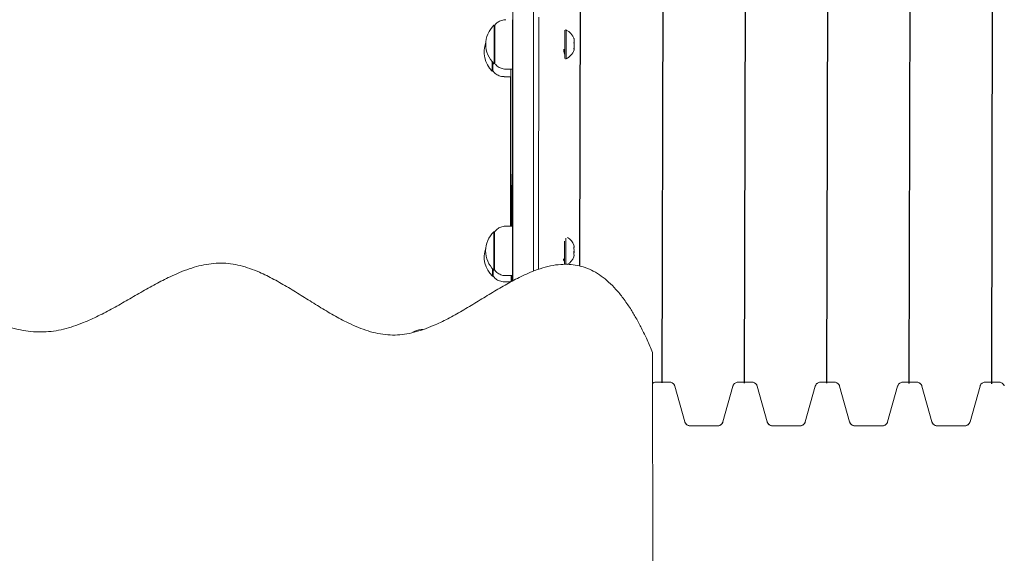
# Model space of a CAD drawing. Units: millimetres. Extents: x 11096 to 11238, y 1411 to 1526.
# Drawn here: x 11147 to 11155, y 1452 to 1456 of the extents above; entities that cross this region are included whole.
import ezdxf

# ---------------------------------------------------------------- set-up
doc = ezdxf.new("R2010")
doc.units = ezdxf.units.MM
doc.styles.add('ROMANS', font='romans', dxfattribs={"oblique": 15})
doc.styles.get("Standard").update_dxf_attribs({"font": 'arial.ttf'})
doc.dimstyles.new('ISO-25', dxfattribs={"dimtxt": 2.5, "dimasz": 2.5, "dimexe": 1.25, "dimexo": 0.625, "dimtad": 1, "dimtxsty": 'Standard', "dimcen": 2.5, "dimadec": 0, "dimazin": 0, "dimtfac": 1, "dimtmove": 0, "dimatfit": 3, "dimfxl": 1, "dimarcsym": 0})

# ---------------------------------------------------------------- blocks, each defined once
blk = doc.blocks.new('*D1')
at = {"color": 0, "lineweight": -2, "transparency": 16777216}
for p, q in [((11179.7173, 1483.0437), (11225.8965, 1483.0437)), ((11224.8965, 1479.7417), (11224.8965, 1473.8136)), ((11224.8965, 1434.3852), (11224.8965, 1466.5989)), ((11148.4693, 1431.0832), (11225.8965, 1431.0832))]:
    blk.add_line(p, q, dxfattribs=at)
at = {"color": 0, "transparency": 16777216}
for points in [[(11224.3462, 1479.7417), (11225.4468, 1479.7417), (11224.8965, 1483.0437)], [(11224.3462, 1434.3852), (11225.4468, 1434.3852), (11224.8965, 1431.0832)]]:
    blk.add_solid(points, dxfattribs=at)
at = {"layer": 'Defpoints', "color": 0, "transparency": 16777216}
for p in [(11178.7173, 1483.0437), (11147.4693, 1431.0832), (11224.8965, 1431.0832)]:
    blk.add_point(p, dxfattribs=at)
at = {"color": 0, "transparency": 16777216, "insert": (11224.8965, 1470.2062), "char_height": 3.5, "attachment_point": 5, "style": 'ROMANS'}
blk.add_mtext('5,2 m.', dxfattribs=at)
blk = doc.blocks.new('*D2')
at = {"color": 0, "lineweight": -2, "transparency": 16777216}
for p, q in [((11121.6242, 1454.7214), (11121.6242, 1492.7929)), ((11193.7347, 1458.686), (11193.7347, 1492.7929)), ((11190.4327, 1491.7929), (11124.9262, 1491.7929))]:
    blk.add_line(p, q, dxfattribs=at)
at = {"color": 0, "transparency": 16777216}
for points in [[(11124.9262, 1492.3432), (11124.9262, 1491.2425), (11121.6242, 1491.7929)], [(11190.4327, 1492.3432), (11190.4327, 1491.2425), (11193.7347, 1491.7929)]]:
    blk.add_solid(points, dxfattribs=at)
at = {"layer": 'Defpoints', "color": 0, "transparency": 16777216}
for p in [(11121.6242, 1491.7929), (11193.7347, 1457.686), (11121.6242, 1453.7214)]:
    blk.add_point(p, dxfattribs=at)
at = {"color": 0, "transparency": 16777216, "insert": (11157.6795, 1495.4002), "char_height": 3.5, "attachment_point": 5, "style": 'ROMANS'}
blk.add_mtext('7,2 m.', dxfattribs=at)
blk = doc.blocks.new('*D3')
at = {"color": 0, "lineweight": -2, "transparency": 16777216}
for p, q in [((11180.0405, 1455.7763), (11180.0405, 1414.555)), ((11136.6242, 1452.7214), (11136.6242, 1414.555)), ((11139.9262, 1415.555), (11176.7385, 1415.555))]:
    blk.add_line(p, q, dxfattribs=at)
at = {"color": 0, "transparency": 16777216}
for points in [[(11139.9262, 1416.1053), (11139.9262, 1415.0047), (11136.6242, 1415.555)], [(11176.7385, 1416.1053), (11176.7385, 1415.0047), (11180.0405, 1415.555)]]:
    blk.add_solid(points, dxfattribs=at)
at = {"layer": 'Defpoints', "color": 0, "transparency": 16777216}
for p in [(11180.0405, 1456.7763), (11136.6242, 1453.7214), (11180.0405, 1415.555)]:
    blk.add_point(p, dxfattribs=at)
at = {"color": 0, "transparency": 16777216, "insert": (11158.3324, 1419.1623), "char_height": 3.5, "attachment_point": 5, "style": 'ROMANS'}
blk.add_mtext('4,3 m.', dxfattribs=at)
blk = doc.blocks.new('*D4')
at = {"color": 0, "lineweight": -2, "transparency": 16777216}
for p, q in [((11179.6269, 1468.0663), (11206.6032, 1468.0663)), ((11205.6032, 1464.7643), (11205.6032, 1460.261)), ((11205.6032, 1448.5431), (11205.6032, 1453.0464)), ((11152.0494, 1445.2411), (11206.6032, 1445.2411))]:
    blk.add_line(p, q, dxfattribs=at)
at = {"color": 0, "transparency": 16777216}
for points in [[(11205.0529, 1464.7643), (11206.1536, 1464.7643), (11205.6032, 1468.0663)], [(11205.0529, 1448.5431), (11206.1536, 1448.5431), (11205.6032, 1445.2411)]]:
    blk.add_solid(points, dxfattribs=at)
at = {"layer": 'Defpoints', "color": 0, "transparency": 16777216}
for p in [(11178.6269, 1468.0663), (11151.0494, 1445.2411), (11205.6032, 1445.2411)]:
    blk.add_point(p, dxfattribs=at)
at = {"color": 0, "transparency": 16777216, "insert": (11205.6032, 1456.6537), "char_height": 3.5, "attachment_point": 5, "style": 'ROMANS'}
blk.add_mtext('2,3 m.', dxfattribs=at)

msp = doc.modelspace()

# ---------------------------------------------------------------- linework, layer by layer
for p, q in [((11151.4361, 1454.435), (11151.4459, 1458.4495)), ((11152.0459, 1458.448), (11152.034, 1453.584)), ((11152.6459, 1458.4466), (11152.634, 1453.5825)), ((11153.2459, 1458.4451), (11153.234, 1453.5811)), ((11153.8459, 1458.4436), (11153.834, 1453.5796)), ((11154.4459, 1458.4421), (11154.434, 1453.5781))]:
    msp.add_line(p, q)
at = {"color": 7, "linetype": 'Continuous', "lineweight": 15}
for p, q in [((11150.8166, 1456.1878), (11150.8112, 1456.1878)), ((11151.3362, 1456.1538), (11151.3318, 1456.1538)), ((11150.8112, 1455.9098), (11150.8166, 1455.9098)), ((11151.3324, 1455.9438), (11151.3362, 1455.9438)), ((11150.7987, 1455.8549), (11150.804, 1455.8549)), ((11150.8973, 1455.8688), (11150.9462, 1455.8688)), ((11150.8848, 1455.8139), (11150.9337, 1455.8139)), ((11150.8154, 1454.6838), (11150.81, 1454.6838)), ((11150.945, 1454.7248), (11150.8961, 1454.7248)), ((11151.3217, 1454.4848), (11151.325, 1454.4848)), ((11150.81, 1454.4058), (11150.8154, 1454.4058)), ((11150.7999, 1454.3614), (11150.8053, 1454.3614)), ((11150.886, 1454.3204), (11150.9349, 1454.3204)), ((11150.8961, 1454.3648), (11150.945, 1454.3648)), ((11150.9317, 1454.3179), (11150.9317, 1454.3204)), ((11150.9365, 1454.3192), (11150.9364, 1454.3648)), ((11150.9435, 1454.3648), (11150.9434, 1454.3236)), ((11150.2798, 1453.9714), (11150.2799, 1453.9714)), ((11150.2799, 1453.9714), (11150.2924, 1453.9714)), ((11151.9659, 1453.806), (11151.9738, 1447.746)), ((11151.9899, 1453.5894), (11152.0899, 1453.5894)), ((11151.9899, 1453.5894), (11152.0899, 1453.5894)), ((11152.1284, 1453.5603), (11152.2014, 1453.3006)), ((11152.1284, 1453.5603), (11152.2014, 1453.3006)), ((11152.1284, 1453.5603), (11152.1284, 1453.5603)), ((11152.1284, 1453.5603), (11152.1284, 1453.5602)), ((11152.4785, 1453.3006), (11152.5515, 1453.5603)), ((11152.4785, 1453.3006), (11152.5515, 1453.5603)), ((11152.5515, 1453.5603), (11152.5515, 1453.5603)), ((11152.5899, 1453.5894), (11152.6899, 1453.5894)), ((11152.5899, 1453.5894), (11152.6899, 1453.5894)), ((11152.7284, 1453.5603), (11152.8014, 1453.3006)), ((11152.7284, 1453.5603), (11152.8014, 1453.3006)), ((11152.7284, 1453.5603), (11152.7284, 1453.5603)), ((11152.7284, 1453.5603), (11152.7284, 1453.5602)), ((11153.0785, 1453.3006), (11153.1515, 1453.5603)), ((11153.0785, 1453.3006), (11153.1515, 1453.5603)), ((11153.1515, 1453.5603), (11153.1515, 1453.5603)), ((11153.1899, 1453.5894), (11153.2899, 1453.5894)), ((11153.1899, 1453.5894), (11153.2899, 1453.5894)), ((11153.3284, 1453.5603), (11153.4014, 1453.3006)), ((11153.3284, 1453.5603), (11153.4014, 1453.3006)), ((11153.3284, 1453.5603), (11153.3284, 1453.5603)), ((11153.3284, 1453.5603), (11153.3284, 1453.5602)), ((11153.6785, 1453.3006), (11153.7515, 1453.5603)), ((11153.6785, 1453.3006), (11153.7515, 1453.5603)), ((11153.7515, 1453.5603), (11153.7515, 1453.5603)), ((11153.7899, 1453.5894), (11153.8899, 1453.5894)), ((11153.7899, 1453.5894), (11153.8899, 1453.5894)), ((11153.9284, 1453.5603), (11154.0014, 1453.3006)), ((11153.9284, 1453.5603), (11154.0014, 1453.3006)), ((11153.9284, 1453.5603), (11153.9284, 1453.5603)), ((11153.9284, 1453.5603), (11153.9284, 1453.5602)), ((11154.2785, 1453.3006), (11154.3515, 1453.5603)), ((11154.2785, 1453.3006), (11154.3515, 1453.5603)), ((11154.3515, 1453.5603), (11154.3515, 1453.5603)), ((11154.3899, 1453.5894), (11154.4899, 1453.5894)), ((11154.3899, 1453.5894), (11154.4899, 1453.5894)), ((11152.2399, 1453.2714), (11152.4399, 1453.2714)), ((11152.2399, 1453.2714), (11152.4399, 1453.2714)), ((11152.4785, 1453.3007), (11152.4785, 1453.3007)), ((11152.8399, 1453.2714), (11153.0399, 1453.2714)), ((11152.8399, 1453.2714), (11153.0399, 1453.2714)), ((11153.0785, 1453.3007), (11153.0785, 1453.3007)), ((11153.4399, 1453.2714), (11153.6399, 1453.2714)), ((11153.4399, 1453.2714), (11153.6399, 1453.2714)), ((11153.6785, 1453.3007), (11153.6785, 1453.3007)), ((11154.0399, 1453.2714), (11154.2399, 1453.2714)), ((11154.0399, 1453.2714), (11154.2399, 1453.2714)), ((11154.2785, 1453.3007), (11154.2785, 1453.3007))]:
    msp.add_line(p, q, dxfattribs=at)
at = {"color": 7, "linetype": 'Continuous', "lineweight": 15, "flags": 128}
for points in [[(11150.9462, 1455.8688), (11150.9462, 1455.8692), (11150.9463, 1455.8726), (11150.9464, 1455.8794), (11150.9464, 1455.8895), (11150.9465, 1455.9028), (11150.9465, 1455.9188), (11150.9465, 1455.9374), (11150.9466, 1455.9582), (11150.9466, 1455.9807), (11150.9466, 1456.0046), (11150.9466, 1456.0293), (11150.9466, 1456.0544), (11150.9466, 1456.0793), (11150.9466, 1456.1037), (11150.9466, 1456.1271), (11150.9466, 1456.1489), (11150.9465, 1456.1687), (11150.9465, 1456.1862)], [(11151.1367, 1456.2471), (11151.1367, 1456.1491), (11151.1367, 1456.051), (11151.1367, 1455.9528), (11151.1367, 1455.8547), (11151.1367, 1455.7569), (11151.1366, 1455.6593), (11151.1366, 1455.5623), (11151.1366, 1455.4658), (11151.1365, 1455.37), (11151.1364, 1455.2751), (11151.1364, 1455.1811), (11151.1363, 1455.0881), (11151.1362, 1454.9964), (11151.1361, 1454.906), (11151.136, 1454.817), (11151.1359, 1454.7295), (11151.1358, 1454.6437), (11151.1357, 1454.5596), (11151.1355, 1454.4774), (11151.1354, 1454.4109)], [(11150.8112, 1455.9098), (11150.8112, 1455.9099), (11150.8113, 1455.9122), (11150.8113, 1455.918), (11150.8114, 1455.9272), (11150.8114, 1455.9396), (11150.8115, 1455.9548), (11150.8115, 1455.9725), (11150.8115, 1455.9921), (11150.8115, 1456.0132), (11150.8115, 1456.0352), (11150.8115, 1456.0576), (11150.8115, 1456.0797), (11150.8115, 1456.1011), (11150.8115, 1456.121), (11150.8115, 1456.1392), (11150.8114, 1456.1549)], [(11150.8162, 1455.9103), (11150.8162, 1455.9104), (11150.8163, 1455.9127), (11150.8163, 1455.9185), (11150.8164, 1455.9277), (11150.8164, 1455.94), (11150.8165, 1455.9552), (11150.8165, 1455.9728), (11150.8165, 1455.9923), (11150.8165, 1456.0133), (11150.8165, 1456.0353), (11150.8165, 1456.0575), (11150.8165, 1456.0796), (11150.8165, 1456.1009), (11150.8165, 1456.1208), (11150.8165, 1456.1388), (11150.8164, 1456.1546)], [(11151.3262, 1456.1519), (11151.3263, 1456.1477), (11151.3263, 1456.1395), (11151.3264, 1456.1283), (11151.3264, 1456.1143), (11151.3264, 1456.0981), (11151.3264, 1456.0802), (11151.3265, 1456.0613), (11151.3265, 1456.0419), (11151.3265, 1456.0228), (11151.3264, 1456.0045), (11151.3264, 1455.9878), (11151.3264, 1455.9731), (11151.3263, 1455.9611), (11151.3263, 1455.952), (11151.3263, 1455.9462)], [(11151.3362, 1456.1538), (11151.3362, 1456.1525), (11151.3363, 1456.1477), (11151.3363, 1456.1395), (11151.3364, 1456.1283), (11151.3364, 1456.1143), (11151.3364, 1456.0981), (11151.3364, 1456.0802), (11151.3365, 1456.0613), (11151.3365, 1456.0419), (11151.3364, 1456.0228), (11151.3364, 1456.0045), (11151.3364, 1455.9878), (11151.3364, 1455.9731), (11151.3363, 1455.9611), (11151.3363, 1455.952), (11151.3363, 1455.9462), (11151.3362, 1455.9439), (11151.3362, 1455.9438)], [(11151.3263, 1455.9935), (11151.3263, 1455.9946), (11151.3263, 1456.0026), (11151.3263, 1456.0136), (11151.3263, 1456.0268), (11151.3263, 1456.0413), (11151.3263, 1456.0564), (11151.3263, 1456.071), (11151.3263, 1456.0841), (11151.3263, 1456.0951), (11151.3263, 1456.1031), (11151.3263, 1456.1046)], [(11150.7987, 1455.8549), (11150.7987, 1455.8556), (11150.7988, 1455.8597), (11150.7988, 1455.8673), (11150.7989, 1455.8781), (11150.7989, 1455.892), (11150.799, 1455.9085), (11150.799, 1455.9225)], [(11150.8037, 1455.8554), (11150.8037, 1455.8561), (11150.8038, 1455.8602), (11150.8038, 1455.8678), (11150.8039, 1455.8786), (11150.8039, 1455.8923), (11150.804, 1455.9088), (11150.804, 1455.917)], [(11150.9356, 1454.7248), (11150.9355, 1454.7605), (11150.9354, 1454.8336), (11150.9353, 1454.9087), (11150.9352, 1454.9855), (11150.9351, 1455.064), (11150.935, 1455.144), (11150.9349, 1455.2254), (11150.9348, 1455.3081), (11150.9348, 1455.392), (11150.9347, 1455.4768), (11150.9347, 1455.5625), (11150.9346, 1455.649), (11150.9346, 1455.736), (11150.9346, 1455.8235), (11150.9346, 1455.8688)], [(11150.9453, 1455.8688), (11150.9453, 1455.8235), (11150.9453, 1455.736), (11150.9453, 1455.649), (11150.9452, 1455.5625), (11150.9452, 1455.4768), (11150.9451, 1455.392), (11150.9451, 1455.3081), (11150.945, 1455.2254), (11150.9449, 1455.144), (11150.9448, 1455.064), (11150.9447, 1454.9855), (11150.9446, 1454.9087), (11150.9445, 1454.8336), (11150.9444, 1454.7605), (11150.9443, 1454.7248)], [(11150.81, 1454.4058), (11150.8101, 1454.4068), (11150.8101, 1454.4112), (11150.8102, 1454.4192), (11150.8102, 1454.4303), (11150.8103, 1454.4444), (11150.8103, 1454.4611), (11150.8103, 1454.48), (11150.8104, 1454.5006), (11150.8104, 1454.5223), (11150.8104, 1454.5446), (11150.8104, 1454.5669), (11150.8104, 1454.5886), (11150.8103, 1454.6092), (11150.8103, 1454.6282), (11150.8103, 1454.6449), (11150.8102, 1454.6591), (11150.8102, 1454.6703), (11150.8101, 1454.6783), (11150.8101, 1454.6828), (11150.81, 1454.6838)], [(11150.815, 1454.4063), (11150.8151, 1454.4073), (11150.8151, 1454.4117), (11150.8152, 1454.4196), (11150.8152, 1454.4307), (11150.8153, 1454.4448), (11150.8153, 1454.4615), (11150.8153, 1454.4803), (11150.8154, 1454.5008), (11150.8154, 1454.5224), (11150.8154, 1454.5446), (11150.8154, 1454.5668), (11150.8154, 1454.5885), (11150.8153, 1454.609), (11150.8153, 1454.6279), (11150.8153, 1454.6446), (11150.8152, 1454.6587), (11150.8152, 1454.6699), (11150.8151, 1454.6778), (11150.8151, 1454.6823), (11150.8151, 1454.6833)], [(11150.945, 1454.3648), (11150.9451, 1454.3652), (11150.9451, 1454.3686), (11150.9452, 1454.3754), (11150.9453, 1454.3855), (11150.9453, 1454.3988), (11150.9454, 1454.4148), (11150.9454, 1454.4334), (11150.9454, 1454.4542), (11150.9455, 1454.4767), (11150.9455, 1454.5005), (11150.9455, 1454.5253), (11150.9455, 1454.5504), (11150.9455, 1454.5753), (11150.9455, 1454.5997), (11150.9454, 1454.623), (11150.9454, 1454.6449), (11150.9454, 1454.6647), (11150.9453, 1454.6822), (11150.9453, 1454.6971), (11150.9452, 1454.7089), (11150.9452, 1454.7176), (11150.9451, 1454.723), (11150.945, 1454.7248), (11150.945, 1454.7248)], [(11151.3252, 1454.6164), (11151.3253, 1454.6041), (11151.3253, 1454.5871), (11151.3253, 1454.5687), (11151.3253, 1454.5495), (11151.3253, 1454.5302), (11151.3253, 1454.5113), (11151.3253, 1454.4936), (11151.3252, 1454.4776), (11151.3252, 1454.464), (11151.3252, 1454.453), (11151.3251, 1454.4452), (11151.3251, 1454.445)], [(11151.3352, 1454.638), (11151.3352, 1454.6314), (11151.3352, 1454.619), (11151.3353, 1454.6041), (11151.3353, 1454.5871), (11151.3353, 1454.5687), (11151.3353, 1454.5495), (11151.3353, 1454.5302), (11151.3353, 1454.5113), (11151.3353, 1454.4936), (11151.3352, 1454.4776), (11151.3352, 1454.464), (11151.3352, 1454.453), (11151.3351, 1454.4452), (11151.3351, 1454.445)], [(11151.325, 1454.4848), (11151.3251, 1454.4849), (11151.3251, 1454.4878), (11151.3251, 1454.4942), (11151.3252, 1454.5038), (11151.3252, 1454.5159), (11151.3252, 1454.5299), (11151.3252, 1454.5449), (11151.3252, 1454.5598), (11151.3252, 1454.5738), (11151.3252, 1454.577)]]:
    msp.add_lwpolyline(points, dxfattribs=at)
at = {"color": 7, "linetype": 'Continuous', "lineweight": 15}
for centre, radius, start, end in [((11150.9422, 1456.0488), 0.191, 133.30483, 226.69517), ((11149.4298, 1456.1621), 1.3816, 359.70321, 1.06729), ((11149.4496, 1456.1617), 1.3669, 359.69924, 1.07308), ((11148.9995, 1456.1945), 1.947, 359.7571, 1.01064), ((11151.2857, 1456.0488), 0.1165, 20.40045, 64.30451), ((11150.9297, 1455.9939), 0.191, 158.6823, 226.69517), ((11151.3412, 1456.0766), 0.0543, 343.2841, 17.00352), ((11151.3863, 1456.0865), 0.00913, 343.68899, 41.05309), ((11151.2925, 1456.0392), 0.1031, 347.7336, 12.1944), ((11151.2923, 1456.0586), 0.1031, 355.15771, 5.47081), ((11151.2857, 1456.0488), 0.1165, 295.69549, 339.67829), ((11151.3863, 1456.0113), 0.0091, 340.97198, 41.07175), ((11151.3415, 1456.0208), 0.0539, 352.92149, 7.54537), ((11147.3085, 1455.8623), 3.6255, 359.23458, 0.10257), ((11150.9411, 1454.5448), 0.191, 133.30483, 226.69517), ((11151.2845, 1454.5448), 0.1165, 20.88694, 57.478), ((11150.9309, 1454.5004), 0.191, 160.31043, 226.69517), ((11151.38, 1454.5813), 0.0143, 327.43692, 20.65778), ((11151.2877, 1454.5513), 0.1067, 348.00355, 12.04423), ((11151.2876, 1454.5382), 0.1066, 352.60706, 2.6847), ((11151.3489, 1454.575), 0.0454, 348.71069, 4.70029), ((11151.2845, 1454.5448), 0.1165, 301.23635, 339.0087), ((11151.3489, 1454.5149), 0.0455, 341.39389, 18.26663), ((11151.3797, 1454.5082), 0.0145, 327.54067, 7.87916), ((11145.8348, 1454.4134), 4.9654, 359.40013, 0.0282), ((11147.7058, 1454.4028), 3.0994, 359.24417, 0.14421), ((11148.4409, 1454.3589), 2.4943, 359.1149, 0.13559), ((11150.2798, 1453.8714), 0.1, 89.99742, 125.96903), ((11150.2799, 1453.8714), 0.1, 90.00006, 125.93914)]:
    msp.add_arc(centre, radius, start, end, dxfattribs=at)
for points, knots in [([(11151.0958, 1459.5214), (11151.0959, 1459.5207), (11151.0961, 1459.5194), (11151.0964, 1459.5084), (11151.0967, 1459.4906), (11151.097, 1459.465), (11151.0972, 1459.4315), (11151.0975, 1459.3896), (11151.0977, 1459.3411), (11151.0979, 1459.2869), (11151.098, 1459.2281), (11151.0982, 1459.1618), (11151.0983, 1459.0881), (11151.0984, 1459.008), (11151.0985, 1458.9225), (11151.0985, 1458.8324), (11151.0986, 1458.7294), (11151.0986, 1458.6136), (11151.0986, 1458.4859), (11151.0986, 1458.3567), (11151.0986, 1458.2277), (11151.0985, 1458.1001), (11151.0985, 1457.9744), (11151.0984, 1457.8357), (11151.0983, 1457.6843), (11151.0983, 1457.5202), (11151.0982, 1457.3584), (11151.0982, 1457.208), (11151.0982, 1457.0685), (11151.0982, 1456.9395), (11151.0983, 1456.8108), (11151.0983, 1456.683), (11151.0984, 1456.5557), (11151.0986, 1456.4286), (11151.0987, 1456.3101), (11151.0987, 1456.2003), (11151.0988, 1456.0992), (11151.0989, 1455.9975), (11151.0989, 1455.8953), (11151.0989, 1455.7928), (11151.0989, 1455.69), (11151.0988, 1455.5729), (11151.0987, 1455.4414), (11151.0987, 1455.2956), (11151.0986, 1455.1489), (11151.0984, 1455.0012), (11151.0984, 1454.8631), (11151.0983, 1454.735), (11151.0982, 1454.6177), (11151.0982, 1454.5052), (11151.0981, 1454.4314), (11151.0981, 1454.3971)], [0, 0, 0, 0, 0.019531, 0.039159, 0.058708, 0.078018, 0.096954, 0.115414, 0.133346, 0.148612, 0.163542, 0.178257, 0.192947, 0.20782, 0.223018, 0.238614, 0.254626, 0.275678, 0.297229, 0.319076, 0.340973, 0.36266, 0.384053, 0.405162, 0.433718, 0.461725, 0.489191, 0.516179, 0.537914, 0.559581, 0.581395, 0.603603, 0.626226, 0.649087, 0.671939, 0.689736, 0.707308, 0.724644, 0.741838, 0.75904, 0.776359, 0.793867, 0.818756, 0.844092, 0.869807, 0.895794, 0.921918, 0.942383, 0.962644, 0.982599, 1, 1, 1, 1]), ([(11150.9485, 1458.8084), (11150.9485, 1458.7854), (11150.9486, 1458.7212), (11150.9486, 1458.6136), (11150.9486, 1458.4859), (11150.9486, 1458.3567), (11150.9486, 1458.2277), (11150.9485, 1458.1001), (11150.9485, 1457.9744), (11150.9484, 1457.8357), (11150.9483, 1457.6843), (11150.9483, 1457.5202), (11150.9482, 1457.3584), (11150.9482, 1457.208), (11150.9482, 1457.0685), (11150.9482, 1456.9395), (11150.9483, 1456.8108), (11150.9483, 1456.683), (11150.9484, 1456.5557), (11150.9486, 1456.4286), (11150.9487, 1456.3101), (11150.9487, 1456.2003), (11150.9488, 1456.0992), (11150.9489, 1455.9975), (11150.9489, 1455.8953), (11150.9489, 1455.7928), (11150.9489, 1455.69), (11150.9488, 1455.5729), (11150.9487, 1455.4414), (11150.9487, 1455.2956), (11150.9486, 1455.1489), (11150.9484, 1455.0012), (11150.9484, 1454.8631), (11150.9483, 1454.735), (11150.9482, 1454.6177), (11150.9482, 1454.5008), (11150.9481, 1454.4038), (11150.9481, 1454.3459), (11150.9481, 1454.3267)], [0, 0, 0, 0, 0.015369, 0.042743, 0.070765, 0.099173, 0.127646, 0.155846, 0.183664, 0.211112, 0.248244, 0.284662, 0.320376, 0.355468, 0.383731, 0.411905, 0.44027, 0.469147, 0.498564, 0.52829, 0.558005, 0.581146, 0.603996, 0.626538, 0.648896, 0.671263, 0.693783, 0.716549, 0.748913, 0.781857, 0.815295, 0.849086, 0.883056, 0.909665, 0.936011, 0.961959, 0.987436, 1, 1, 1, 1]), ([(11150.8973, 1456.2286), (11150.8924, 1456.2285), (11150.8819, 1456.2282), (11150.8665, 1456.2244), (11150.8516, 1456.2183), (11150.8387, 1456.2103), (11150.8277, 1456.201), (11150.8201, 1456.193), (11150.8167, 1456.1878), (11150.8158, 1456.1864)], [0, 0, 0, 0, 0.152746, 0.329726, 0.496977, 0.655521, 0.805722, 0.947516, 1, 1, 1, 1]), ([(11151.3221, 1455.9888), (11151.3212, 1455.9933), (11151.3196, 1456.0013), (11151.3192, 1456.0111), (11151.319, 1456.0154)], [0, 0, 0, 0, 0.5615514, 1, 1, 1, 1]), ([(11151.326, 1455.9782), (11151.3255, 1455.979), (11151.324, 1455.9813), (11151.3228, 1455.9858), (11151.3221, 1455.9888)], [0, 0, 0, 0, 0.3484065, 1, 1, 1, 1]), ([(11150.8161, 1455.9107), (11150.8185, 1455.9075), (11150.8239, 1455.9002), (11150.8347, 1455.8904), (11150.8479, 1455.8813), (11150.863, 1455.8744), (11150.8791, 1455.8702), (11150.8908, 1455.8684), (11150.8969, 1455.8689), (11150.8974, 1455.869)], [0, 0, 0, 0, 0.125253, 0.28765, 0.45724, 0.63098, 0.807014, 0.984183, 1, 1, 1, 1]), ([(11150.8034, 1455.8563), (11150.8054, 1455.8533), (11150.8105, 1455.8463), (11150.8208, 1455.8366), (11150.8338, 1455.8274), (11150.8486, 1455.8201), (11150.8647, 1455.8156), (11150.8769, 1455.8136), (11150.8837, 1455.8141), (11150.8848, 1455.8142)], [0, 0, 0, 0, 0.112708, 0.27255, 0.440735, 0.613311, 0.788343, 0.964619, 1, 1, 1, 1]), ([(11150.9317, 1454.7248), (11150.9317, 1454.7334), (11150.9317, 1454.7835), (11150.9317, 1454.8739), (11150.9316, 1454.9946), (11150.9316, 1455.1126), (11150.9315, 1455.2288), (11150.9314, 1455.3442), (11150.9314, 1455.4598), (11150.9313, 1455.5833), (11150.9313, 1455.7021), (11150.9313, 1455.7816), (11150.9313, 1455.815)], [0, 0, 0, 0, 0.023378, 0.135998, 0.246693, 0.356048, 0.464296, 0.571517, 0.677871, 0.783844, 0.909361, 1, 1, 1, 1]), ([(11150.8963, 1454.7247), (11150.8959, 1454.7248), (11150.8896, 1454.7252), (11150.8777, 1454.7234), (11150.8615, 1454.7192), (11150.8472, 1454.7124), (11150.8346, 1454.7042), (11150.8242, 1454.6946), (11150.8177, 1454.6874), (11150.8151, 1454.6833), (11150.8149, 1454.683)], [0, 0, 0, 0, 0.01275, 0.198986, 0.374404, 0.540372, 0.69773, 0.846727, 0.987177, 1, 1, 1, 1]), ([(11142.9659, 1453.806), (11142.9841, 1453.838), (11143.0192, 1453.8995), (11143.0737, 1453.9864), (11143.1268, 1454.0648), (11143.1789, 1454.1347), (11143.2299, 1454.1968), (11143.2799, 1454.2511), (11143.3313, 1454.3003), (11143.3843, 1454.3439), (11143.4393, 1454.3809), (11143.4931, 1454.4094), (11143.5459, 1454.4297), (11143.5978, 1454.4424), (11143.6532, 1454.4485), (11143.7125, 1454.446), (11143.7749, 1454.4334), (11143.8355, 1454.4121), (11143.8945, 1454.3835), (11143.9521, 1454.3485), (11144.0087, 1454.3084), (11144.0719, 1454.258), (11144.1409, 1454.1972), (11144.2156, 1454.1273), (11144.2892, 1454.0573), (11144.3622, 1453.99), (11144.4285, 1453.9336), (11144.4881, 1453.889), (11144.5405, 1453.8555), (11144.5932, 1453.8285), (11144.6466, 1453.8091), (11144.7009, 1453.7987), (11144.7557, 1453.7975), (11144.8139, 1453.8048), (11144.8755, 1453.8214), (11144.9402, 1453.8472), (11145.0053, 1453.8804), (11145.0708, 1453.9197), (11145.1369, 1453.964), (11145.2064, 1454.0143), (11145.2792, 1454.0696), (11145.3553, 1454.1288), (11145.4321, 1454.188), (11145.5095, 1454.2457), (11145.5875, 1454.3003), (11145.6662, 1454.3501), (11145.7456, 1454.3934), (11145.8232, 1454.4274), (11145.8987, 1454.4516), (11145.9721, 1454.4654), (11146.0459, 1454.4699), (11146.1198, 1454.4662), (11146.2019, 1454.454), (11146.2919, 1454.4314), (11146.3893, 1454.3979), (11146.4915, 1454.3552), (11146.5983, 1454.3044), (11146.7095, 1454.2472), (11146.8208, 1454.1885), (11146.9322, 1454.1308), (11147.0437, 1454.0768), (11147.1435, 1454.0341), (11147.2313, 1454.0026), (11147.3063, 1453.9807), (11147.3812, 1453.9646), (11147.4561, 1453.9552), (11147.5305, 1453.9534), (11147.6042, 1453.96), (11147.677, 1453.9744), (11147.7493, 1453.9954), (11147.8342, 1454.027), (11147.9307, 1454.0711), (11148.0381, 1454.1279), (11148.145, 1454.1889), (11148.2516, 1454.2506), (11148.3578, 1454.31), (11148.4528, 1454.3582), (11148.5364, 1454.3946), (11148.6079, 1454.4206), (11148.6794, 1454.4405), (11148.751, 1454.4532), (11148.8224, 1454.4576), (11148.8935, 1454.4525), (11148.9637, 1454.4387), (11149.0336, 1454.4174), (11149.116, 1454.3847), (11149.2099, 1454.3382), (11149.3146, 1454.278), (11149.4192, 1454.2132), (11149.5237, 1454.1473), (11149.6283, 1454.084), (11149.7222, 1454.0328), (11149.8051, 1453.9942), (11149.876, 1453.9669), (11149.9471, 1453.9464), (11150.0185, 1453.9339), (11150.0899, 1453.9307), (11150.1606, 1453.9371), (11150.2307, 1453.9515), (11150.3005, 1453.9729), (11150.3826, 1454.0051), (11150.4762, 1454.0504), (11150.5804, 1454.1088), (11150.6841, 1454.1715), (11150.7873, 1454.2351), (11150.89, 1454.2964), (11150.9841, 1454.3476), (11151.0696, 1454.3874), (11151.1457, 1454.4163), (11151.2216, 1454.4371), (11151.2926, 1454.4475), (11151.3581, 1454.4481), (11151.4181, 1454.4405), (11151.4778, 1454.424), (11151.537, 1454.3978), (11151.594, 1454.3622), (11151.649, 1454.3173), (11151.7024, 1454.2632), (11151.7552, 1454.1984), (11151.8032, 1454.1285), (11151.8471, 1454.0551), (11151.8875, 1453.9794), (11151.9278, 1453.8957), (11151.9528, 1453.8367), (11151.9659, 1453.806)], [0, 0, 0, 0, 0.011275, 0.021668, 0.031223, 0.039984, 0.047999, 0.055318, 0.061993, 0.069042, 0.075391, 0.081146, 0.086422, 0.091339, 0.096018, 0.101862, 0.1077, 0.113678, 0.119879, 0.126337, 0.133048, 0.139978, 0.149951, 0.160075, 0.17015, 0.179968, 0.189334, 0.195657, 0.201629, 0.207238, 0.212521, 0.217573, 0.222561, 0.227637, 0.233813, 0.240357, 0.247304, 0.254646, 0.262341, 0.270331, 0.279583, 0.289004, 0.298478, 0.30789, 0.317131, 0.326106, 0.334743, 0.343005, 0.350103, 0.356977, 0.363754, 0.370556, 0.377471, 0.386784, 0.39644, 0.40643, 0.418122, 0.43006, 0.442099, 0.454087, 0.465877, 0.477344, 0.484825, 0.492115, 0.499222, 0.50618, 0.513054, 0.519813, 0.526675, 0.533701, 0.540917, 0.552203, 0.563837, 0.57567, 0.587523, 0.59921, 0.610558, 0.617928, 0.625067, 0.631978, 0.638695, 0.645293, 0.651773, 0.65838, 0.665194, 0.672251, 0.683398, 0.695001, 0.706881, 0.718825, 0.730608, 0.74203, 0.749423, 0.756561, 0.763448, 0.770129, 0.776699, 0.783178, 0.789791, 0.796604, 0.803641, 0.814714, 0.826185, 0.837883, 0.849604, 0.861133, 0.872271, 0.880274, 0.887931, 0.895246, 0.902281, 0.907799, 0.913336, 0.919037, 0.925069, 0.931613, 0.938337, 0.945795, 0.95411, 0.963395, 0.971438, 0.980191, 0.989698, 1, 1, 1, 1]), ([(11151.325, 1454.4735), (11151.3248, 1454.4732), (11151.3231, 1454.4713), (11151.3206, 1454.4734), (11151.3184, 1454.479), (11151.3179, 1454.4853), (11151.3177, 1454.4877)], [0, 0, 0, 0, 0.051436, 0.422902, 0.782494, 1, 1, 1, 1]), ([(11150.8148, 1454.4071), (11150.8155, 1454.4059), (11150.8189, 1454.4006), (11150.8269, 1454.3923), (11150.8389, 1454.3823), (11150.853, 1454.3741), (11150.8685, 1454.3683), (11150.8831, 1454.3651), (11150.8924, 1454.3652), (11150.8961, 1454.3652)], [0, 0, 0, 0, 0.04446, 0.196971, 0.362351, 0.533337, 0.707571, 0.883533, 1, 1, 1, 1]), ([(11150.8044, 1454.3627), (11150.8071, 1454.3592), (11150.8128, 1454.3517), (11150.8238, 1454.3416), (11150.8371, 1454.3326), (11150.8522, 1454.3257), (11150.8684, 1454.3217), (11150.8799, 1454.3199), (11150.8858, 1454.3204), (11150.8861, 1454.3205)], [0, 0, 0, 0, 0.136207, 0.297842, 0.466656, 0.639517, 0.814616, 0.990818, 1, 1, 1, 1]), ([(11151.9662, 1453.5813), (11151.9666, 1453.5817), (11151.9696, 1453.5844), (11151.9767, 1453.5873), (11151.9844, 1453.5896), (11151.9889, 1453.5891), (11151.9899, 1453.589)], [0, 0, 0, 0, 0.079309, 0.475059, 0.887665, 1, 1, 1, 1]), ([(11151.9662, 1453.5813), (11151.9666, 1453.5817), (11151.9695, 1453.5843), (11151.9765, 1453.5872), (11151.9843, 1453.5896), (11151.9888, 1453.5891), (11151.9898, 1453.589)], [0, 0, 0, 0, 0.071982, 0.468161, 0.881514, 1, 1, 1, 1]), ([(11152.0898, 1453.589), (11152.0927, 1453.589), (11152.099, 1453.5889), (11152.1077, 1453.5855), (11152.1153, 1453.5807), (11152.1209, 1453.575), (11152.1247, 1453.5695), (11152.1269, 1453.5647), (11152.1276, 1453.5627), (11152.1279, 1453.5618)], [0, 0, 0, 0, 0.158195, 0.342434, 0.505969, 0.65357, 0.786413, 0.906373, 1, 1, 1, 1]), ([(11152.0899, 1453.589), (11152.0928, 1453.589), (11152.0991, 1453.5889), (11152.1079, 1453.5855), (11152.1154, 1453.5806), (11152.121, 1453.575), (11152.1247, 1453.5694), (11152.127, 1453.5645), (11152.1277, 1453.5624), (11152.128, 1453.5614)], [0, 0, 0, 0, 0.158535, 0.34027, 0.501639, 0.647313, 0.778398, 0.896839, 1, 1, 1, 1]), ([(11152.5515, 1453.5604), (11152.5516, 1453.5606), (11152.5519, 1453.5616), (11152.553, 1453.5649), (11152.5558, 1453.5706), (11152.5606, 1453.577), (11152.5676, 1453.5831), (11152.5766, 1453.5874), (11152.5844, 1453.5896), (11152.5889, 1453.5891), (11152.5898, 1453.589)], [0, 0, 0, 0, 0.022981, 0.152129, 0.279221, 0.425503, 0.589277, 0.765813, 0.949905, 1, 1, 1, 1]), ([(11152.5518, 1453.5614), (11152.5522, 1453.5625), (11152.553, 1453.5649), (11152.5558, 1453.5706), (11152.5605, 1453.5769), (11152.5675, 1453.583), (11152.5764, 1453.5873), (11152.5843, 1453.5895), (11152.5888, 1453.5891), (11152.5898, 1453.589)], [0, 0, 0, 0, 0.116903, 0.248868, 0.400531, 0.57053, 0.753875, 0.945167, 1, 1, 1, 1]), ([(11152.6898, 1453.589), (11152.6928, 1453.589), (11152.6991, 1453.5889), (11152.7079, 1453.5855), (11152.7154, 1453.5806), (11152.7209, 1453.575), (11152.7247, 1453.5694), (11152.727, 1453.5645), (11152.7277, 1453.5624), (11152.728, 1453.5614)], [0, 0, 0, 0, 0.158533, 0.340266, 0.501651, 0.647309, 0.778404, 0.896836, 1, 1, 1, 1]), ([(11152.6898, 1453.589), (11152.6927, 1453.589), (11152.699, 1453.5889), (11152.7077, 1453.5855), (11152.7153, 1453.5807), (11152.7209, 1453.575), (11152.7247, 1453.5695), (11152.7269, 1453.5647), (11152.7276, 1453.5627), (11152.7279, 1453.5618)], [0, 0, 0, 0, 0.158177, 0.34242, 0.505959, 0.653563, 0.786409, 0.906371, 1, 1, 1, 1]), ([(11153.1515, 1453.5604), (11153.1516, 1453.5606), (11153.1518, 1453.5616), (11153.153, 1453.5649), (11153.1558, 1453.5706), (11153.1606, 1453.577), (11153.1676, 1453.5831), (11153.1766, 1453.5874), (11153.1844, 1453.5896), (11153.1889, 1453.5891), (11153.1898, 1453.589)], [0, 0, 0, 0, 0.022979, 0.152128, 0.279222, 0.425516, 0.589276, 0.765831, 0.949925, 1, 1, 1, 1]), ([(11153.1518, 1453.5614), (11153.1522, 1453.5625), (11153.153, 1453.5649), (11153.1558, 1453.5706), (11153.1605, 1453.5769), (11153.1675, 1453.583), (11153.1764, 1453.5873), (11153.1843, 1453.5895), (11153.1888, 1453.5891), (11153.1898, 1453.589)], [0, 0, 0, 0, 0.116905, 0.24886, 0.40052, 0.570517, 0.753858, 0.945147, 1, 1, 1, 1]), ([(11153.2898, 1453.589), (11153.2928, 1453.589), (11153.2991, 1453.5889), (11153.3079, 1453.5855), (11153.3154, 1453.5806), (11153.3209, 1453.575), (11153.3247, 1453.5694), (11153.327, 1453.5645), (11153.3277, 1453.5624), (11153.328, 1453.5614)], [0, 0, 0, 0, 0.1585318, 0.3402825, 0.5016484, 0.6473059, 0.77841, 0.8968411, 1, 1, 1, 1]), ([(11153.2898, 1453.589), (11153.2927, 1453.589), (11153.299, 1453.5889), (11153.3077, 1453.5855), (11153.3153, 1453.5807), (11153.3209, 1453.575), (11153.3247, 1453.5695), (11153.3269, 1453.5647), (11153.3276, 1453.5627), (11153.3279, 1453.5618)], [0, 0, 0, 0, 0.158157, 0.342422, 0.505962, 0.653567, 0.786404, 0.906375, 1, 1, 1, 1]), ([(11153.7515, 1453.5604), (11153.7516, 1453.5606), (11153.7519, 1453.5616), (11153.753, 1453.5649), (11153.7558, 1453.5706), (11153.7606, 1453.577), (11153.7676, 1453.5831), (11153.7766, 1453.5874), (11153.7844, 1453.5896), (11153.7889, 1453.5891), (11153.7898, 1453.589)], [0, 0, 0, 0, 0.022983, 0.152127, 0.279202, 0.425492, 0.589248, 0.765797, 0.949886, 1, 1, 1, 1]), ([(11153.7518, 1453.5614), (11153.7522, 1453.5625), (11153.753, 1453.5649), (11153.7558, 1453.5706), (11153.7605, 1453.5769), (11153.7675, 1453.583), (11153.7764, 1453.5873), (11153.7843, 1453.5895), (11153.7888, 1453.5891), (11153.7898, 1453.589)], [0, 0, 0, 0, 0.116906, 0.248878, 0.400515, 0.570513, 0.753856, 0.945147, 1, 1, 1, 1]), ([(11153.8898, 1453.589), (11153.8928, 1453.589), (11153.8991, 1453.5889), (11153.9079, 1453.5855), (11153.9154, 1453.5806), (11153.9209, 1453.575), (11153.9247, 1453.5694), (11153.927, 1453.5645), (11153.9277, 1453.5624), (11153.928, 1453.5614)], [0, 0, 0, 0, 0.158537, 0.340254, 0.501625, 0.647316, 0.778403, 0.896838, 1, 1, 1, 1]), ([(11153.8898, 1453.589), (11153.8927, 1453.589), (11153.899, 1453.5889), (11153.9077, 1453.5855), (11153.9153, 1453.5807), (11153.9209, 1453.575), (11153.9247, 1453.5695), (11153.9269, 1453.5647), (11153.9276, 1453.5627), (11153.9279, 1453.5618)], [0, 0, 0, 0, 0.158197, 0.342418, 0.505955, 0.653558, 0.786414, 0.906368, 1, 1, 1, 1]), ([(11154.3515, 1453.5604), (11154.3516, 1453.5606), (11154.3519, 1453.5616), (11154.353, 1453.5649), (11154.3558, 1453.5706), (11154.3606, 1453.577), (11154.3676, 1453.5831), (11154.3766, 1453.5874), (11154.3844, 1453.5896), (11154.3889, 1453.5891), (11154.3898, 1453.589)], [0, 0, 0, 0, 0.022983, 0.152129, 0.279221, 0.42549, 0.589278, 0.765794, 0.949885, 1, 1, 1, 1]), ([(11154.3518, 1453.5614), (11154.3522, 1453.5625), (11154.353, 1453.5649), (11154.3558, 1453.5706), (11154.3605, 1453.5769), (11154.3675, 1453.583), (11154.3764, 1453.5873), (11154.3843, 1453.5895), (11154.3888, 1453.5891), (11154.3898, 1453.589)], [0, 0, 0, 0, 0.1169, 0.248875, 0.40054, 0.570542, 0.753851, 0.945187, 1, 1, 1, 1]), ([(11154.4898, 1453.589), (11154.4928, 1453.589), (11154.4991, 1453.5889), (11154.5079, 1453.5855), (11154.5154, 1453.5806), (11154.5209, 1453.575), (11154.5247, 1453.5694), (11154.527, 1453.5645), (11154.5277, 1453.5624), (11154.528, 1453.5614)], [0, 0, 0, 0, 0.158535, 0.340249, 0.501653, 0.647313, 0.778398, 0.896831, 1, 1, 1, 1]), ([(11154.4898, 1453.589), (11154.4927, 1453.589), (11154.499, 1453.5889), (11154.5077, 1453.5855), (11154.5153, 1453.5807), (11154.5209, 1453.575), (11154.5247, 1453.5695), (11154.5269, 1453.5647), (11154.5276, 1453.5627), (11154.5279, 1453.5618)], [0, 0, 0, 0, 0.158197, 0.342418, 0.505955, 0.653558, 0.786414, 0.906368, 1, 1, 1, 1]), ([(11152.2014, 1453.3007), (11152.2017, 1453.2997), (11152.2022, 1453.2977), (11152.2044, 1453.2926), (11152.2083, 1453.2864), (11152.2144, 1453.2801), (11152.2227, 1453.2749), (11152.2315, 1453.2717), (11152.2374, 1453.2717), (11152.2399, 1453.2717)], [0, 0, 0, 0, 0.116236, 0.242904, 0.377293, 0.531175, 0.698564, 0.875373, 1, 1, 1, 1]), ([(11152.2014, 1453.3007), (11152.2014, 1453.3005), (11152.2016, 1453.2996), (11152.2027, 1453.2964), (11152.2053, 1453.291), (11152.2098, 1453.2846), (11152.2165, 1453.2785), (11152.2253, 1453.2738), (11152.2335, 1453.2713), (11152.2385, 1453.2716), (11152.2399, 1453.2717)], [0, 0, 0, 0, 0.024767, 0.153564, 0.279747, 0.419391, 0.577038, 0.747078, 0.92502, 1, 1, 1, 1]), ([(11152.4399, 1453.2717), (11152.442, 1453.2717), (11152.4476, 1453.2716), (11152.4559, 1453.2743), (11152.4639, 1453.2789), (11152.4699, 1453.2845), (11152.4741, 1453.2902), (11152.4767, 1453.2953), (11152.4781, 1453.299), (11152.4784, 1453.3005), (11152.4786, 1453.3011)], [0, 0, 0, 0, 0.10342, 0.275094, 0.426879, 0.563958, 0.688082, 0.801009, 0.912791, 1, 1, 1, 1]), ([(11152.4399, 1453.2717), (11152.441, 1453.2716), (11152.4457, 1453.2712), (11152.4535, 1453.2734), (11152.462, 1453.2776), (11152.4685, 1453.283), (11152.4731, 1453.2887), (11152.4761, 1453.294), (11152.4778, 1453.2982), (11152.4783, 1453.3), (11152.4785, 1453.3008)], [0, 0, 0, 0, 0.055699, 0.236546, 0.395264, 0.538121, 0.667536, 0.784706, 0.896835, 1, 1, 1, 1]), ([(11152.8014, 1453.3007), (11152.8017, 1453.2997), (11152.8022, 1453.2977), (11152.8044, 1453.2926), (11152.8083, 1453.2864), (11152.8144, 1453.2801), (11152.8226, 1453.2749), (11152.8315, 1453.2717), (11152.8374, 1453.2717), (11152.8399, 1453.2717)], [0, 0, 0, 0, 0.1162371, 0.2428979, 0.3772949, 0.531162, 0.6985486, 0.8753742, 1, 1, 1, 1]), ([(11152.8014, 1453.3007), (11152.8014, 1453.3005), (11152.8016, 1453.2996), (11152.8027, 1453.2964), (11152.8053, 1453.291), (11152.8098, 1453.2846), (11152.8165, 1453.2785), (11152.8253, 1453.2738), (11152.8335, 1453.2713), (11152.8385, 1453.2716), (11152.8399, 1453.2717)], [0, 0, 0, 0, 0.024766, 0.153562, 0.279736, 0.419379, 0.577024, 0.747061, 0.925002, 1, 1, 1, 1]), ([(11153.0399, 1453.2717), (11153.042, 1453.2717), (11153.0476, 1453.2716), (11153.0559, 1453.2743), (11153.0639, 1453.2789), (11153.0699, 1453.2845), (11153.0741, 1453.2902), (11153.0767, 1453.2953), (11153.0781, 1453.299), (11153.0784, 1453.3005), (11153.0786, 1453.3011)], [0, 0, 0, 0, 0.103419, 0.27511, 0.426877, 0.563968, 0.688081, 0.801007, 0.912792, 1, 1, 1, 1]), ([(11153.0399, 1453.2717), (11153.041, 1453.2716), (11153.0457, 1453.2712), (11153.0535, 1453.2734), (11153.062, 1453.2776), (11153.0685, 1453.283), (11153.0731, 1453.2887), (11153.0761, 1453.294), (11153.0778, 1453.2982), (11153.0783, 1453.3), (11153.0785, 1453.3008)], [0, 0, 0, 0, 0.0556984, 0.2365428, 0.3952596, 0.5381292, 0.6675422, 0.784711, 0.8968339, 1, 1, 1, 1]), ([(11153.4014, 1453.3007), (11153.4017, 1453.2997), (11153.4022, 1453.2977), (11153.4044, 1453.2926), (11153.4083, 1453.2864), (11153.4144, 1453.2801), (11153.4226, 1453.2749), (11153.4315, 1453.2717), (11153.4374, 1453.2717), (11153.4399, 1453.2717)], [0, 0, 0, 0, 0.1162385, 0.2428976, 0.3772835, 0.5311485, 0.698533, 0.8753562, 1, 1, 1, 1]), ([(11153.4014, 1453.3007), (11153.4014, 1453.3005), (11153.4016, 1453.2996), (11153.4027, 1453.2964), (11153.4053, 1453.291), (11153.4098, 1453.2846), (11153.4165, 1453.2785), (11153.4253, 1453.2738), (11153.4335, 1453.2713), (11153.4385, 1453.2716), (11153.4399, 1453.2717)], [0, 0, 0, 0, 0.024768, 0.153568, 0.279736, 0.419379, 0.577039, 0.74706, 0.925001, 1, 1, 1, 1]), ([(11153.6399, 1453.2717), (11153.642, 1453.2717), (11153.6476, 1453.2716), (11153.6559, 1453.2743), (11153.6639, 1453.2789), (11153.6699, 1453.2845), (11153.6741, 1453.2902), (11153.6767, 1453.2953), (11153.6781, 1453.299), (11153.6784, 1453.3005), (11153.6786, 1453.3011)], [0, 0, 0, 0, 0.103417, 0.275105, 0.426902, 0.563963, 0.688095, 0.801019, 0.912794, 1, 1, 1, 1]), ([(11153.6399, 1453.2717), (11153.641, 1453.2716), (11153.6457, 1453.2712), (11153.6535, 1453.2734), (11153.662, 1453.2776), (11153.6685, 1453.283), (11153.6731, 1453.2887), (11153.6761, 1453.294), (11153.6778, 1453.2982), (11153.6783, 1453.3), (11153.6785, 1453.3008)], [0, 0, 0, 0, 0.0557, 0.236513, 0.395235, 0.538109, 0.667526, 0.784699, 0.896836, 1, 1, 1, 1]), ([(11154.0014, 1453.3007), (11154.0017, 1453.2997), (11154.0022, 1453.2977), (11154.0044, 1453.2926), (11154.0083, 1453.2864), (11154.0144, 1453.2801), (11154.0226, 1453.2749), (11154.0315, 1453.2717), (11154.0374, 1453.2717), (11154.0399, 1453.2717)], [0, 0, 0, 0, 0.116234, 0.242894, 0.377282, 0.531148, 0.698567, 0.875355, 1, 1, 1, 1]), ([(11154.0014, 1453.3007), (11154.0014, 1453.3005), (11154.0016, 1453.2996), (11154.0027, 1453.2964), (11154.0053, 1453.291), (11154.0098, 1453.2846), (11154.0165, 1453.2785), (11154.0253, 1453.2738), (11154.0335, 1453.2713), (11154.0384, 1453.2716), (11154.0399, 1453.2717)], [0, 0, 0, 0, 0.024765, 0.153569, 0.279752, 0.419398, 0.577034, 0.747093, 0.925, 1, 1, 1, 1]), ([(11154.2399, 1453.2717), (11154.242, 1453.2717), (11154.2476, 1453.2716), (11154.2559, 1453.2743), (11154.2639, 1453.2789), (11154.2699, 1453.2845), (11154.2741, 1453.2902), (11154.2767, 1453.2953), (11154.2781, 1453.299), (11154.2784, 1453.3005), (11154.2786, 1453.3011)], [0, 0, 0, 0, 0.103421, 0.275078, 0.426881, 0.563947, 0.688084, 0.801011, 0.91279, 1, 1, 1, 1]), ([(11154.2399, 1453.2717), (11154.241, 1453.2716), (11154.2457, 1453.2712), (11154.2535, 1453.2734), (11154.262, 1453.2776), (11154.2685, 1453.283), (11154.2731, 1453.2887), (11154.2761, 1453.294), (11154.2778, 1453.2982), (11154.2783, 1453.3), (11154.2785, 1453.3008)], [0, 0, 0, 0, 0.0557, 0.236549, 0.395269, 0.538113, 0.667529, 0.784701, 0.896837, 1, 1, 1, 1])]:
    msp.add_open_spline(points, degree=3, knots=knots, dxfattribs=at)

# ---------------------------------------------------------------- dimensions: what is measured, and where the dimension line sits
for base, p1, p2, picture, middle in [((11121.6242, 1491.7929), (11193.7347, 1457.686), (11121.6242, 1453.7214), '*D2', (11157.6795, 1495.4002)), ((11180.0405, 1415.555), (11136.6242, 1453.7214), (11180.0405, 1456.7763), '*D3', (11158.3324, 1419.1623))]:
    dim = msp.add_linear_dim(base=base, p1=p1, p2=p2, dimstyle='ISO-25', override={"dimtxt": 3.5, "dimasz": 3.302, "dimexe": 1, "dimexo": 1, "dimgap": 1.524, "dimtih": 1, "dimtoh": 1, "dimdec": 1, "dimlfac": 0.1, "dimzin": 0, "dimpost": ' m.', "dimtxsty": 'ROMANS', "dimadec": 2, "dimtzin": 0})
    dim.commit()
    dim.dimension.update_dxf_attribs({"geometry": picture, "text_midpoint": middle})
dim = msp.add_linear_dim(base=(11224.8965, 1431.0832), p1=(11178.7173, 1483.0437), p2=(11147.4693, 1431.0832), angle=90, dimstyle='ISO-25', override={"dimtxt": 3.5, "dimasz": 3.302, "dimexe": 1, "dimexo": 1, "dimgap": 1.524, "dimtih": 1, "dimtoh": 1, "dimdec": 1, "dimlfac": 0.1, "dimzin": 0, "dimpost": ' m.', "dimtxsty": 'ROMANS', "dimadec": 2, "dimtzin": 0})
dim.commit()
dim.dimension.update_dxf_attribs({"geometry": '*D1', "text_midpoint": (11224.8965, 1470.2062), "dimtype": 128})
dim = msp.add_linear_dim(base=(11205.6032, 1445.2411), p1=(11178.6269, 1468.0663), p2=(11151.0494, 1445.2411), angle=90, dimstyle='ISO-25', override={"dimtxt": 3.5, "dimasz": 3.302, "dimexe": 1, "dimexo": 1, "dimgap": 1.524, "dimtih": 1, "dimtoh": 1, "dimdec": 1, "dimlfac": 0.1, "dimzin": 0, "dimpost": ' m.', "dimtxsty": 'ROMANS', "dimadec": 2, "dimtzin": 0})
dim.commit()
dim.dimension.update_dxf_attribs({"geometry": '*D4', "text_midpoint": (11205.6032, 1456.6537)})

doc.saveas('drawing.dxf')
